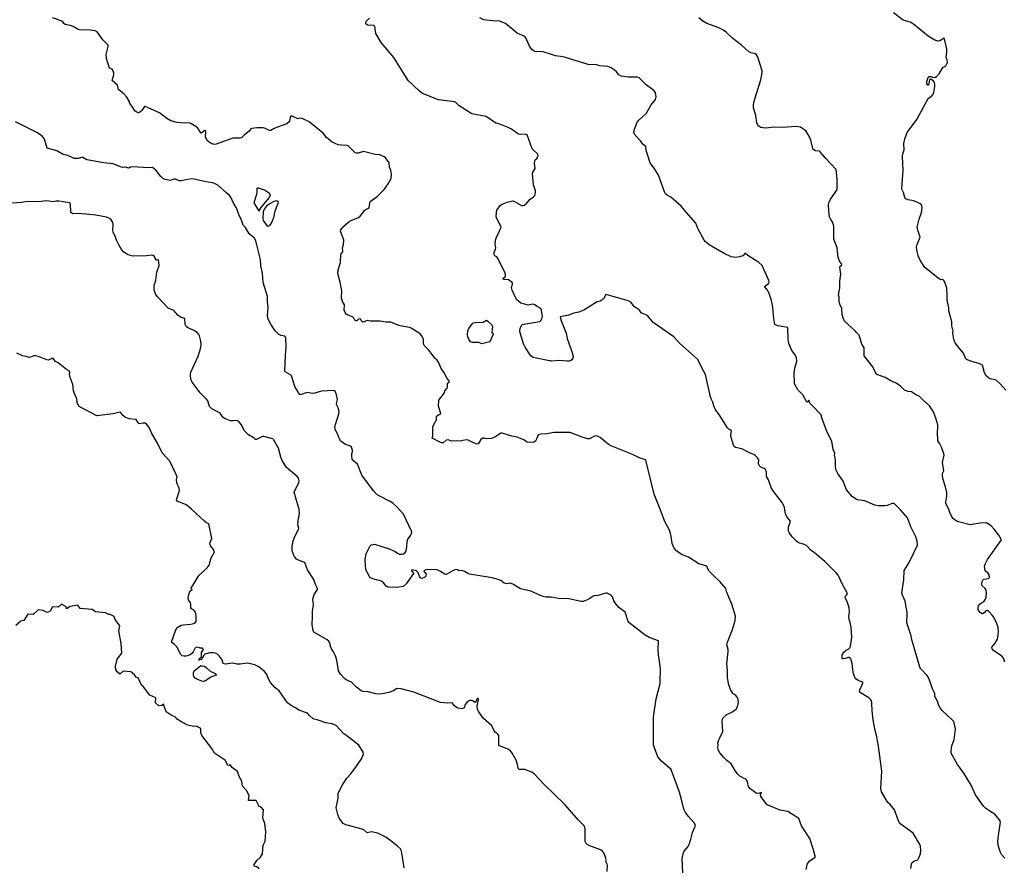
# Model space of a CAD drawing. Units: inches. Extents: x 399869 to 415814, y 5476886 to 5486844.
# Drawn here: x 403939 to 404290, y 5480058 to 5480360 of the extents above; entities that cross this region are included whole.
import ezdxf

# ---------------------------------------------------------------- set-up
doc = ezdxf.new("R2010")
doc.units = ezdxf.units.IN
doc.header["$MEASUREMENT"] = 0
doc.layers.add('LA_CONTOUR_10M', color=7, linetype='Continuous', true_color=0x9bbe27)

msp = doc.modelspace()

# ---------------------------------------------------------------- linework, layer by layer
at = {"layer": 'LA_CONTOUR_10M'}
for points, elevation in [([(404290.137, 5480227.592), (404288.23, 5480229.768), (404286.636, 5480231.105), (404284.616, 5480231.571), (404284.074, 5480231.827), (404283.073, 5480232.677), (404282.492, 5480233.743), (404281.8, 5480236.546), (404280.867, 5480236.963), (404277.91, 5480237.762), (404276.254, 5480238.407), (404275.863, 5480238.701), (404275.029, 5480240.83), (404273.652, 5480242.297), (404272.055, 5480244.449), (404271.526, 5480245.588), (404271.249, 5480247.829), (404271.336, 5480248.577), (404270.877, 5480250.487), (404270.811, 5480251.922), (404269.726, 5480255.851), (404269.73, 5480256.986), (404269.163, 5480259.7), (404269.226, 5480261.08), (404269.098, 5480263.876), (404268.359, 5480266.115), (404268.024, 5480266.708), (404267.669, 5480267), (404267.002, 5480266.86), (404266.413, 5480267.103), (404261.179, 5480271.331), (404259.656, 5480273.674), (404258.89, 5480275.498), (404258.322, 5480277.567), (404258.212, 5480278.493), (404258.498, 5480279.54), (404259.543, 5480282.055), (404258.718, 5480284.615), (404258.538, 5480285.697), (404259.185, 5480288.476), (404260.047, 5480290.897), (404260.289, 5480292.512), (404260.112, 5480293.508), (404259.594, 5480294.011), (404258.755, 5480294.51), (404257.176, 5480295.014), (404255.285, 5480295.395), (404254.436, 5480295.791), (404254.129, 5480296.22), (404253.599, 5480298.035), (404253.119, 5480299.011), (404252.999, 5480299.527), (404253.489, 5480305.805), (404253.306, 5480310.888), (404253.407, 5480311.829), (404253.826, 5480313.246), (404253.697, 5480315.441), (404254.055, 5480317.123), (404254.922, 5480319.375), (404258.367, 5480324.028), (404262.391, 5480331.466), (404263.571, 5480332.388), (404264.156, 5480333.113), (404264.392, 5480333.62), (404264.805, 5480335.794), (404264.822, 5480336.475), (404264.648, 5480337.214), (404264.294, 5480337.738), (404263.323, 5480338.39), (404262.865, 5480338.171), (404262.535, 5480336.284), (404262.341, 5480336.247), (404261.936, 5480336.91), (404261.965, 5480337.674), (404262.504, 5480339.18), (404262.889, 5480339.346), (404263.339, 5480339.316), (404264.364, 5480339.015), (404264.971, 5480339.143), (404265.491, 5480339.513), (404266.349, 5480340.284), (404267.622, 5480342.573), (404268.673, 5480343.207), (404269.292, 5480344.328), (404269.176, 5480345.278), (404268.838, 5480346.005), (404269.11, 5480348.18), (404269.017, 5480349.107), (404268.269, 5480352.821), (404268.119, 5480352.963), (404266.583, 5480352.064), (404265.798, 5480351.989), (404264.838, 5480352.272), (404262.419, 5480353.778), (404257.183, 5480357.973), (404256.014, 5480358.657), (404253.476, 5480359.404), (404250.094, 5480362.066)], 80), ([(404218.896, 5480056.791), (404219.39, 5480058.895), (404220.272, 5480059.841), (404222.114, 5480061.199), (404222.213, 5480061.516), (404221.478, 5480064.226), (404220.283, 5480067.834), (404217.261, 5480072.37), (404216.284, 5480074.97), (404212.396, 5480077.435), (404209.736, 5480077.935), (404205.052, 5480079.864), (404202.813, 5480082.865), (404202.69, 5480083.444), (404203, 5480084.217), (404201.916, 5480083.862), (404201.148, 5480083.988), (404198.925, 5480085.692), (404198.44, 5480086.352), (404198.058, 5480088.074), (404197.543, 5480088.85), (404195.304, 5480090.114), (404194.627, 5480090.729), (404193.817, 5480091.8), (404192.204, 5480094.445), (404190.667, 5480095.617), (404189.599, 5480096.663), (404188.235, 5480098.355), (404187.64, 5480099.491), (404187.451, 5480100.35), (404187.591, 5480101.051), (404187.533, 5480101.929), (404187.701, 5480102.654), (404188.319, 5480104.061), (404189.295, 5480105.816), (404189.043, 5480109.736), (404189.29, 5480110.765), (404190.393, 5480111.896), (404192.514, 5480112.915), (404193.999, 5480113.974), (404194.529, 5480114.755), (404194.895, 5480116.254), (404194.769, 5480117.459), (404194.411, 5480118.225), (404193.886, 5480118.782), (404192.864, 5480119.544), (404192.032, 5480120.906), (404191.36, 5480122.617), (404190.94, 5480125.118), (404190.926, 5480127.804), (404190.654, 5480130.131), (404191.201, 5480134.427), (404191.189, 5480135.243), (404190.648, 5480136.876), (404190.902, 5480137.784), (404192.742, 5480142.342), (404193.709, 5480145.558), (404193.779, 5480147.043), (404192.415, 5480151.35), (404190.742, 5480155.536), (404190.314, 5480156.945), (404188.224, 5480159.411), (404186.603, 5480160.829), (404184.422, 5480163.048), (404183.883, 5480163.912), (404183.576, 5480164.863), (404180.694, 5480165.758), (404177.084, 5480168.078), (404174.568, 5480169.023), (404172.807, 5480170.309), (404171.921, 5480171.35), (404171.227, 5480172.905), (404170.676, 5480176.173), (404170.305, 5480177.666), (404168.653, 5480180.763), (404166.72, 5480185.842), (404164.748, 5480190.487), (404161.866, 5480202.616), (404161.387, 5480202.929), (404159.801, 5480203.415), (404156.853, 5480204.846), (404149.681, 5480207.696), (404148.406, 5480208.387), (404145.551, 5480210.668), (404144.665, 5480211.16), (404143.83, 5480211.294), (404143.303, 5480211.113), (404141.793, 5480210.231), (404141.172, 5480210.296), (404139.164, 5480210.864), (404135.428, 5480212.326), (404134.795, 5480212.451), (404129.092, 5480212.549), (404126.62, 5480212.033), (404124.43, 5480211.964), (404123.42, 5480211.7), (404122.877, 5480210.108), (404122.524, 5480209.458), (404121.949, 5480209.108), (404121.201, 5480208.971), (404119.504, 5480209.12), (404118.966, 5480209.368), (404118.42, 5480209.929), (404116.014, 5480210.878), (404114.088, 5480211.195), (404110.702, 5480212.293), (404110.149, 5480212.294), (404108.053, 5480210.87), (404106.792, 5480210.369), (404105.202, 5480210.293), (404104.259, 5480210.518), (404103.689, 5480210.473), (404103.048, 5480209.968), (404102.045, 5480208.511), (404101.681, 5480208.402), (404100.454, 5480208.792), (404098.508, 5480209.806), (404097.929, 5480209.845), (404096.651, 5480209.682), (404095.639, 5480209.386), (404094.299, 5480209.565), (404092.597, 5480209.382), (404091.436, 5480209.935), (404090.721, 5480209.788), (404089.632, 5480208.78), (404089.203, 5480208.779), (404088.442, 5480209.019), (404085.735, 5480210.498), (404085.892, 5480211.311), (404085.925, 5480214.439), (404086.188, 5480215.141), (404087.209, 5480216.979), (404087.251, 5480218.108), (404087.413, 5480218.412), (404088.764, 5480219.29), (404087.992, 5480221.854), (404088.082, 5480224.06), (404090.108, 5480226.636), (404090.243, 5480227.355), (404091.024, 5480228.285), (404091.17, 5480228.898), (404091.148, 5480230.057), (404091.817, 5480230.501), (404091.739, 5480230.873), (404090.913, 5480231.917), (404090.067, 5480233.596), (404088.89, 5480235.317), (404087.925, 5480237.599), (404087.478, 5480238.284), (404086.625, 5480239.034), (404084.69, 5480241.675), (404082.912, 5480243.511), (404082.581, 5480244.178), (404082.611, 5480245.76), (404081.964, 5480247.043), (404081.471, 5480247.613), (404078.25, 5480249.643), (404077.668, 5480249.871), (404074.256, 5480250.502), (404072.613, 5480251.055), (404070.926, 5480251.804), (404069.146, 5480251.875), (404067.13, 5480252.189), (404063.608, 5480252.162), (404062.628, 5480252.36), (404061.054, 5480251.819), (404060.627, 5480252.085), (404060.334, 5480252.814), (404060.053, 5480252.961), (404059.48, 5480252.882), (404058.874, 5480252.317), (404058.628, 5480252.258), (404058.153, 5480252.531), (404057.795, 5480253.294), (404057.358, 5480253.745), (404055.184, 5480254.494), (404054.828, 5480255.038), (404054.388, 5480256.05), (404054.425, 5480258.039), (404053.764, 5480259.219), (404053.39, 5480260.517), (404053.505, 5480263.017), (404052.953, 5480266.121), (404052.123, 5480269.185), (404052.253, 5480270.471), (404053.014, 5480273.043), (404053.215, 5480275.844), (404053.405, 5480276.519), (404053.844, 5480276.881), (404053.923, 5480277.194), (404053.802, 5480278.298), (404054.095, 5480279.435), (404054.257, 5480281.08), (404053.108, 5480284.28), (404053.162, 5480284.747), (404054.225, 5480286.081), (404056.082, 5480287.631), (404056.529, 5480287.918), (404059.189, 5480288.947), (404060.01, 5480289.58), (404061.609, 5480291.619), (404062.171, 5480292.077), (404063.15, 5480292.439), (404063.3, 5480292.743), (404063.625, 5480294.812), (404066.091, 5480296.549), (404067.226, 5480297.642), (404068.641, 5480299.137), (404070.023, 5480301.135), (404071.103, 5480303.026), (404071.243, 5480304.505), (404070.933, 5480305.945), (404070.538, 5480307.064), (404070.428, 5480308.56), (404069.035, 5480310.337), (404068.595, 5480310.707), (404067.089, 5480311.465), (404065.458, 5480311.58), (404061.237, 5480312.643), (404059.289, 5480312.074), (404058.709, 5480311.987), (404058.325, 5480312.098), (404055.733, 5480314.642), (404055.278, 5480314.807), (404053.475, 5480314.833), (404052.193, 5480315.031), (404050.121, 5480315.907), (404048.12, 5480317.565), (404046.918, 5480319.131), (404041.883, 5480323.155), (404039.345, 5480324.42), (404038.758, 5480324.492), (404037.829, 5480324.27), (404037.56, 5480324.33), (404035.871, 5480325.21), (404035.361, 5480325.265), (404035.157, 5480324.809), (404034.882, 5480323.277), (404033.968, 5480322.534), (404030.573, 5480321.312), (404029.406, 5480320.802), (404028.282, 5480320.122), (404027.851, 5480320.089), (404027.137, 5480320.324), (404026.298, 5480320.814), (404025.56, 5480321.013), (404023.229, 5480321.059), (404021.471, 5480320.774), (404021.151, 5480320.671), (404020.466, 5480319.91), (404018.812, 5480318.583), (404017.826, 5480317.551), (404017.349, 5480317.342), (404014.718, 5480317.417), (404008.709, 5480315.223), (404008.003, 5480315.168), (404007.006, 5480315.527), (404006.295, 5480315.934), (404005.487, 5480316.711), (404005.16, 5480317.256), (404005.015, 5480317.912), (404005.063, 5480319.953), (404004.774, 5480320.123), (404004.438, 5480320.001), (404003.567, 5480319.122), (404003.25, 5480319.274), (404002.187, 5480320.888), (404001.569, 5480321.59), (403999.778, 5480322.593), (403999.173, 5480322.802), (403997.494, 5480322.759), (403994.903, 5480323.02), (403992.63, 5480323.6), (403991.225, 5480324.416), (403988.569, 5480326.382), (403983.482, 5480328.676), (403983.269, 5480328.669), (403982.312, 5480327.274), (403981.469, 5480326.504), (403981.115, 5480326.436), (403980.514, 5480326.651), (403979.933, 5480326.998), (403979.5, 5480327.471), (403978.831, 5480328.658), (403977.947, 5480329.673), (403977.728, 5480330.587), (403976.972, 5480331.933), (403975.993, 5480333.054), (403974.017, 5480334.748), (403973.645, 5480336.223), (403971.752, 5480337.983), (403972.29, 5480339.928), (403972.318, 5480340.59), (403971.925, 5480341.616), (403971.654, 5480341.939), (403970.809, 5480342.378), (403969.638, 5480345.771), (403969.628, 5480347.158), (403970.338, 5480350.029), (403970.242, 5480350.479), (403968.434, 5480352.441), (403966.399, 5480355.295), (403965.612, 5480355.645), (403963.951, 5480355.901), (403960.098, 5480355.929), (403959.535, 5480356.115), (403957.784, 5480357.143), (403956.787, 5480357.527), (403955.019, 5480357.846), (403954.502, 5480358.259), (403954.18, 5480358.792), (403953.518, 5480359.173), (403950.504, 5480360.26)], 40), ([(404256.225, 5480057.121), (404256.522, 5480058.678), (404256.746, 5480059.31), (404257.268, 5480059.775), (404258.741, 5480060.284), (404259.201, 5480061.142), (404259.621, 5480062.39), (404259.849, 5480063.662), (404259.68, 5480065.157), (404259.359, 5480065.98), (404257.064, 5480069.743), (404252.356, 5480073.169), (404251.833, 5480074.17), (404250.368, 5480078.029), (404248.906, 5480080.002), (404247.985, 5480080.708), (404245.768, 5480084.458), (404245.505, 5480085.669), (404245.946, 5480091.791), (404244.756, 5480100.784), (404243.994, 5480104.638), (404243.489, 5480106.301), (404242.764, 5480110.126), (404242.416, 5480113.381), (404242.398, 5480116.013), (404242.218, 5480116.857), (404241.881, 5480117.382), (404241.255, 5480118.002), (404237.998, 5480119.961), (404237.898, 5480120.257), (404238.047, 5480120.806), (404239.16, 5480123.243), (404239.098, 5480123.46), (404238.74, 5480123.681), (404237.456, 5480124.174), (404236.602, 5480124.716), (404236.276, 5480125.229), (404235.718, 5480127.014), (404235.354, 5480130.24), (404234.969, 5480131.541), (404234.707, 5480132.002), (404234.22, 5480132.313), (404233.738, 5480132.337), (404232.97, 5480132.011), (404232.111, 5480131.869), (404231.778, 5480132.02), (404231.73, 5480132.163), (404231.78, 5480133.252), (404232.312, 5480134.211), (404233.254, 5480134.992), (404234.394, 5480135.509), (404234.709, 5480136.221), (404235.229, 5480139.541), (404235.011, 5480143.134), (404234.771, 5480144.387), (404234.236, 5480145.859), (404234.164, 5480146.906), (404234.37, 5480148.666), (404234.294, 5480150.009), (404233.726, 5480151.888), (404232.844, 5480153.693), (404233.002, 5480154.173), (404233.346, 5480154.495), (404233.636, 5480155.093), (404233.468, 5480155.609), (404231.993, 5480158.081), (404230.292, 5480161.62), (404229.618, 5480162.538), (404225.548, 5480166.575), (404221.919, 5480169.679), (404220.732, 5480170.415), (404219.052, 5480172.226), (404218.049, 5480172.707), (404216.175, 5480173.25), (404215.452, 5480173.733), (404213.99, 5480175.306), (404212.833, 5480176.879), (404212.659, 5480177.386), (404212.675, 5480178.819), (404213.382, 5480180.957), (404212.112, 5480182.495), (404211.833, 5480183.01), (404211.635, 5480183.548), (404211.242, 5480185.791), (404210.343, 5480187.525), (404207.467, 5480191.388), (404206.525, 5480192.895), (404205.504, 5480195.702), (404204.876, 5480196.865), (404204.844, 5480198.319), (404204.499, 5480199.291), (404204.259, 5480199.675), (404203.616, 5480199.791), (404202.742, 5480200.159), (404202.25, 5480200.781), (404201.964, 5480201.457), (404202.123, 5480202.761), (404201.614, 5480203.529), (404200.793, 5480204.325), (404200.306, 5480204.628), (404199.046, 5480205.088), (404196.084, 5480206.663), (404193.776, 5480207.195), (404193.355, 5480207.54), (404193.101, 5480207.976), (404192.307, 5480210.318), (404192.077, 5480211.425), (404192.394, 5480213.231), (404191.368, 5480213.689), (404190.962, 5480214.213), (404188.105, 5480218.735), (404186.581, 5480220.872), (404186.051, 5480221.976), (404185.733, 5480223.336), (404185.209, 5480224.225), (404184.831, 5480225.191), (404183.038, 5480233.174), (404181.893, 5480235.308), (404180.387, 5480238.534), (404173.864, 5480244.386), (404171.838, 5480246.554), (404164.454, 5480251.719), (404162.365, 5480254.222), (404160.129, 5480255.121), (404159.525, 5480256.065), (404157.84, 5480257.274), (404156.46, 5480258.916), (404155.538, 5480259.402), (404147.683, 5480261.624), (404147.406, 5480261.577), (404147.02, 5480260.426), (404146.178, 5480259.645), (404145.527, 5480259.303), (404144.49, 5480259.049), (404139.789, 5480256.123), (404137.904, 5480255.358), (404136.185, 5480255.01), (404134.222, 5480254.303), (404131.267, 5480253.668), (404131.504, 5480252.609), (404133.434, 5480247.952), (404133.853, 5480245.971), (404135.612, 5480241.043), (404135.96, 5480239.502), (404135.738, 5480238.747), (404135.443, 5480238.383), (404135.048, 5480238.077), (404134.532, 5480237.91), (404133.778, 5480237.877), (404131.011, 5480238.211), (404128.258, 5480237.943), (404127.881, 5480238.061), (404127.517, 5480238.011), (404121.64, 5480239.18), (404120.816, 5480239.8), (404118.807, 5480242.97), (404118.244, 5480244.111), (404116.956, 5480248.516), (404117.003, 5480249.72), (404117.667, 5480250.759), (404117.902, 5480250.995), (404118.315, 5480251.15), (404124.013, 5480252.068), (404124.508, 5480252.482), (404124.809, 5480252.965), (404124.975, 5480253.991), (404124.689, 5480255.968), (404124.375, 5480256.692), (404123.094, 5480257.377), (404122.287, 5480257.986), (404121.607, 5480258.176), (404119.924, 5480257.837), (404118.223, 5480258.41), (404117.778, 5480258.454), (404117.318, 5480258.628), (404115.877, 5480259.836), (404115.396, 5480260.596), (404114.209, 5480263.2), (404114.009, 5480264.204), (404114.351, 5480265.359), (404114.294, 5480265.825), (404112.882, 5480266.955), (404111.392, 5480267.015), (404110.972, 5480267.174), (404111.045, 5480267.512), (404111.848, 5480268.105), (404111.891, 5480268.639), (404111.67, 5480269.276), (404109.245, 5480274.437), (404108.745, 5480275.093), (404108.054, 5480275.411), (404107.797, 5480275.972), (404107.831, 5480276.638), (404108.304, 5480277.817), (404108.366, 5480278.319), (404108.152, 5480279.531), (404108.307, 5480281.013), (404108.529, 5480281.755), (404110.265, 5480285.616), (404108.537, 5480289.355), (404108.572, 5480290.918), (404108.793, 5480291.691), (404109.962, 5480293.433), (404110.669, 5480293.867), (404112.462, 5480294.532), (404114.452, 5480294.996), (404115.048, 5480294.789), (404117.533, 5480293.362), (404118.108, 5480293.351), (404118.539, 5480293.501), (404119.176, 5480294.006), (404120.649, 5480295.594), (404121.668, 5480296.355), (404122.266, 5480296.982), (404122.517, 5480297.862), (404122.575, 5480298.6), (404121.774, 5480300.75), (404121.444, 5480304.717), (404121.566, 5480305.24), (404122.361, 5480306.597), (404122.175, 5480308.568), (404122.259, 5480309.155), (404122.443, 5480309.657), (404122.973, 5480310.164), (404123.37, 5480310.763), (404123.464, 5480311.219), (404123.296, 5480311.686), (404121.301, 5480313.607), (404119.495, 5480318.517), (404118.855, 5480318.831), (404117.074, 5480318.629), (404116.229, 5480318.945), (404113.966, 5480320.615), (404112.76, 5480321.228), (404109.86, 5480322.425), (404109.091, 5480322.665), (404108.449, 5480322.687), (404104.942, 5480325.089), (404099.827, 5480326.056), (404095.381, 5480328.947), (404094.162, 5480330.064), (404093.683, 5480330.306), (404087.939, 5480330.98), (404082.299, 5480333.262), (404081.068, 5480334.279), (404077.144, 5480337.961), (404072.068, 5480346.134), (404067.553, 5480351.505), (404065.66, 5480354.723), (404065.297, 5480357.134), (404064.947, 5480357.527), (404062.736, 5480357.656), (404062.027, 5480358.133), (404062.022, 5480358.656), (404062.372, 5480359.221), (404063.418, 5480360.096)], 50), ([(404289.78, 5480060.839), (404288.591, 5480062.163), (404288.206, 5480062.85), (404287.497, 5480064.963), (404287.263, 5480066.54), (404287.367, 5480068.053), (404288.11, 5480072.938), (404288.13, 5480073.507), (404287.942, 5480074.349), (404286.072, 5480076.683), (404285.324, 5480076.962), (404283.009, 5480078.586), (404282.166, 5480079.327), (404279.332, 5480083.393), (404277.675, 5480086.835), (404275.08, 5480091.104), (404272.895, 5480094.227), (404270.659, 5480098.271), (404270.628, 5480098.948), (404270.892, 5480100.865), (404271.619, 5480103.17), (404272.163, 5480106.934), (404271.692, 5480109.028), (404271.44, 5480109.597), (404271.152, 5480109.915), (404267.404, 5480113.499), (404266.673, 5480114.355), (404266.177, 5480115.259), (404265.678, 5480116.766), (404264.761, 5480118.44), (404264.757, 5480119.508), (404263.91, 5480121.152), (404262.59, 5480125), (404262.006, 5480125.908), (404259.762, 5480128.278), (404259.443, 5480128.879), (404256.525, 5480139.097), (404256.36, 5480140.03), (404254.757, 5480144.689), (404254.885, 5480148.14), (404254.79, 5480149.165), (404254.518, 5480150.134), (404254.39, 5480151.806), (404254.249, 5480152.384), (404253.237, 5480154.567), (404253.085, 5480155.337), (404253.697, 5480160.019), (404253.805, 5480163.323), (404255.614, 5480166.144), (404258.57, 5480172.368), (404258.438, 5480173.823), (404258.024, 5480175.315), (404256.226, 5480178.928), (404255.026, 5480182.054), (404252.623, 5480184.867), (404250.311, 5480187.192), (404249.535, 5480187.2), (404247.86, 5480186.52), (404246.925, 5480186.351), (404244.705, 5480186.399), (404243.451, 5480186.656), (404239.822, 5480188.178), (404237.073, 5480188.545), (404235.49, 5480189.611), (404233.321, 5480192.04), (404232.173, 5480195.147), (404230.226, 5480197.844), (404229.53, 5480199.328), (404229.389, 5480200.709), (404229.39, 5480202.734), (404229.009, 5480204.373), (404229.105, 5480205.117), (404228.599, 5480206.421), (404228.043, 5480209.451), (404226.257, 5480212.854), (404224.604, 5480217.391), (404224.29, 5480218.656), (404224.156, 5480218.925), (404220.943, 5480222.189), (404220.308, 5480222.996), (404219.853, 5480224.01), (404219.258, 5480223.319), (404219.074, 5480223.518), (404217.809, 5480225.937), (404215.992, 5480227.751), (404214.952, 5480229.624), (404214.823, 5480230.152), (404214.629, 5480233.644), (404214.911, 5480235.468), (404215.648, 5480237.892), (404215.5, 5480239.091), (404215.065, 5480240.188), (404213.813, 5480241.694), (404212.738, 5480244.258), (404212.541, 5480245.694), (404212.358, 5480249.968), (404208.824, 5480250.47), (404207.833, 5480251.011), (404207.45, 5480253.119), (404207.109, 5480257.116), (404206.588, 5480259.548), (404205.745, 5480262.079), (404205.194, 5480263.171), (404204.059, 5480264.556), (404205.418, 5480265.492), (404205.712, 5480266.239), (404205.694, 5480266.686), (404203.246, 5480271.969), (404202.12, 5480273.119), (404198.18, 5480275.608), (404197.195, 5480276.4), (404196.362, 5480275.5), (404195.243, 5480275.094), (404193.885, 5480274.862), (404192.179, 5480275.112), (404189.744, 5480276.239), (404184.421, 5480279.33), (404182.993, 5480280.613), (404182.646, 5480281.087), (404180.404, 5480285.199), (404179.693, 5480287.148), (404176.197, 5480290.965), (404174.44, 5480293.113), (404171.596, 5480295.686), (404170.75, 5480296.317), (404169.394, 5480297.051), (404168.892, 5480297.57), (404168.507, 5480298.248), (404166.333, 5480304.211), (404165.07, 5480306.393), (404163.331, 5480308.596), (404162.039, 5480312.634), (404161.794, 5480313.918), (404161.884, 5480314.557), (404161.417, 5480314.661), (404160.769, 5480315.279), (404159.893, 5480316.488), (404157.985, 5480318.415), (404157.531, 5480319.234), (404157.768, 5480320.588), (404158.778, 5480323.091), (404159.365, 5480323.845), (404162.106, 5480326.25), (404163.787, 5480329.294), (404165.314, 5480331.155), (404165.535, 5480332.079), (404165.314, 5480333.507), (404164.785, 5480334.222), (404164.207, 5480334.703), (404161.89, 5480336.334), (404159.466, 5480338.866), (404158.755, 5480339.112), (404155.537, 5480339.122), (404152.988, 5480339.497), (404152.22, 5480339.962), (404151.415, 5480341.067), (404150.502, 5480341.786), (404149.513, 5480342.406), (404148.316, 5480342.927), (404145.469, 5480343.196), (404143.924, 5480343.613), (404141.634, 5480343.523), (404132.873, 5480346.239), (404131.374, 5480346.534), (404129.591, 5480346.693), (404128.245, 5480347.25), (404125.228, 5480348.155), (404124.475, 5480348.244), (404122.944, 5480348.16), (404122.324, 5480348.316), (404121.388, 5480348.825), (404120.347, 5480350.128), (404119.083, 5480353.074), (404118.743, 5480353.579), (404115.977, 5480354.762), (404111.8, 5480358.292), (404109.655, 5480359.088), (404109.07, 5480359.167), (404108.152, 5480359.041), (404104.106, 5480359.558), (404102.746, 5480360.242)], 60), ([(404289.769, 5480130.652), (404289.213, 5480132.14), (404288.683, 5480132.799), (404285.295, 5480135.046), (404285.102, 5480135.964), (404286.301, 5480137.439), (404287.095, 5480138.899), (404287.278, 5480139.55), (404287.478, 5480141.531), (404287.372, 5480143.093), (404286.78, 5480144.674), (404285.758, 5480146.734), (404285.259, 5480147.471), (404284.045, 5480148.73), (404283.511, 5480149.112), (404282.898, 5480148.947), (404282.334, 5480148.266), (404281.811, 5480147.91), (404281.365, 5480148.052), (404280.899, 5480148.343), (404280.333, 5480149.06), (404280.19, 5480149.41), (404280.188, 5480150.235), (404280.29, 5480150.798), (404280.97, 5480151.471), (404282.403, 5480152.391), (404282.855, 5480153.068), (404283.029, 5480153.815), (404283.146, 5480155.436), (404283.087, 5480156.351), (404282.702, 5480156.924), (404281.675, 5480157.926), (404281.571, 5480158.353), (404281.62, 5480159.411), (404281.847, 5480159.875), (404282.275, 5480160.202), (404283.948, 5480160.471), (404284.24, 5480160.862), (404284.122, 5480161.886), (404283.704, 5480162.471), (404282.663, 5480163.179), (404282.526, 5480164.89), (404282.84, 5480165.851), (404283.491, 5480167.213), (404288.495, 5480174.236), (404287.576, 5480175.869), (404285.95, 5480178.092), (404284.822, 5480179.233), (404283.22, 5480180.321), (404280.883, 5480180.158), (404277.38, 5480179.579), (404272.685, 5480180.787), (404271.46, 5480181.752), (404270.893, 5480182.491), (404270.135, 5480184.047), (404269.783, 5480185.142), (404268.891, 5480186.739), (404268.708, 5480187.312), (404268.649, 5480187.84), (404269.006, 5480189.73), (404269.042, 5480191.107), (404268.577, 5480193.193), (404267.601, 5480196.129), (404267.464, 5480197.352), (404267.56, 5480197.885), (404267.958, 5480198.795), (404267.514, 5480201.811), (404268.077, 5480204.394), (404267.907, 5480205.306), (404267.159, 5480207.327), (404266.598, 5480208.499), (404265.858, 5480209.533), (404265.684, 5480212.714), (404265.862, 5480214.298), (404265.811, 5480215.194), (404265.225, 5480217.252), (404264.261, 5480219.875), (404262.83, 5480221.988), (404260.757, 5480223.852), (404259.194, 5480225.509), (404258.235, 5480225.845), (404256.491, 5480226.95), (404255.25, 5480227.155), (404253.924, 5480227.603), (404252.536, 5480229.059), (404251.057, 5480230.142), (404249.163, 5480230.957), (404247.105, 5480232.069), (404244.136, 5480233.173), (404243.779, 5480233.634), (404242.72, 5480235.855), (404239.623, 5480239.798), (404239.558, 5480242.63), (404238.776, 5480243.99), (404237.837, 5480247.214), (404236.861, 5480248.095), (404236.517, 5480248.591), (404232.718, 5480252.048), (404232.202, 5480252.917), (404231.771, 5480254.494), (404231.664, 5480256.767), (404231.027, 5480257.93), (404230.659, 5480259.102), (404230.702, 5480260.714), (404230.447, 5480261.472), (404230.948, 5480264.058), (404230.9, 5480266.485), (404231.301, 5480268.978), (404230.952, 5480271.466), (404231.069, 5480271.821), (404231.611, 5480272.158), (404231.509, 5480272.645), (404230.785, 5480273.532), (404230.325, 5480274.856), (404229.97, 5480278.253), (404228.86, 5480281.418), (404228.832, 5480285.904), (404228.735, 5480286.525), (404228.205, 5480287.631), (404227.568, 5480288.591), (404227.288, 5480289.303), (404226.989, 5480291.603), (404226.951, 5480293.615), (404227.103, 5480294.524), (404227.554, 5480295.442), (404230.05, 5480299.121), (404229.963, 5480302.745), (404229.65, 5480306.247), (404225.886, 5480310.196), (404223.986, 5480312.501), (404223.643, 5480312.799), (404222.273, 5480312.872), (404221.623, 5480313.25), (404221.32, 5480313.728), (404220.609, 5480316.706), (404220.045, 5480318.144), (404218.785, 5480320.005), (404217.434, 5480321), (404216.88, 5480321.287), (404215.403, 5480321.482), (404210.473, 5480321.237), (404207.409, 5480321.323), (404204.568, 5480320.966), (404203.613, 5480321.006), (404202.775, 5480321.229), (404202.102, 5480321.683), (404201.625, 5480322.246), (404201.415, 5480322.829), (404201.063, 5480325.48), (404200.171, 5480328.244), (404200.16, 5480329.352), (404200.66, 5480331.385), (404202.805, 5480338.126), (404203.311, 5480340.773), (404203.24, 5480341.352), (404201.811, 5480345.918), (404201.593, 5480346.477), (404200.978, 5480347.399), (404199.269, 5480347.831), (404198.434, 5480348.285), (404195.891, 5480350.528), (404192.83, 5480352.873), (404190.401, 5480355.154), (404189.306, 5480355.974), (404187.805, 5480356.712), (404183.602, 5480358.265), (404182.181, 5480359.106), (404180.764, 5480360.302)], 70), ([(404174.959, 5480055.602), (404174.829, 5480060.589), (404175.071, 5480062.387), (404175.531, 5480063.325), (404176.874, 5480064.955), (404177.262, 5480065.659), (404177.906, 5480067.617), (404178.466, 5480069.968), (404179.481, 5480072.521), (404179.183, 5480073.363), (404176.856, 5480075.817), (404175.927, 5480077.141), (404175.378, 5480078.247), (404174.658, 5480081.318), (404173.77, 5480084.338), (404171.03, 5480092.134), (404170.873, 5480092.397), (404167.354, 5480095.435), (404166.146, 5480096.97), (404164.883, 5480100.168), (404164.599, 5480101.229), (404164.547, 5480111.041), (404165.538, 5480117.586), (404166.911, 5480123.068), (404166.958, 5480124.04), (404167.079, 5480127.946), (404166.988, 5480129.401), (404166.346, 5480133.322), (404166.265, 5480135.174), (404166.344, 5480138.234), (404163.043, 5480139.421), (404161.565, 5480140.254), (404155.811, 5480144.812), (404155.48, 5480145.203), (404154.475, 5480148.506), (404152.262, 5480150.203), (404151.084, 5480151.419), (404150.453, 5480152.516), (404149.926, 5480153.962), (404149.623, 5480154.427), (404148.035, 5480155.217), (404147.633, 5480155.227), (404144.393, 5480154.31), (404143.741, 5480154.394), (404143.109, 5480154.187), (404141.82, 5480153.327), (404140.699, 5480152.756), (404139.518, 5480152.298), (404138.766, 5480152.245), (404134.358, 5480153.197), (404130.687, 5480153.396), (404128.112, 5480153.818), (404126.163, 5480153.857), (404125.179, 5480154.057), (404120.825, 5480156.015), (404117.216, 5480156.78), (404114.463, 5480158.521), (404113.464, 5480158.823), (404112.292, 5480158.619), (404111.389, 5480158.881), (404110.13, 5480159.731), (404109.226, 5480160.181), (404107.102, 5480160.671), (404099.03, 5480162.078), (404098.385, 5480162.239), (404097.229, 5480163.011), (404096.66, 5480163.222), (404096.14, 5480163.327), (404095.552, 5480163.234), (404095.061, 5480163.351), (404094.732, 5480163.633), (404094.065, 5480163.687), (404092.804, 5480163.127), (404090.723, 5480161.937), (404090.225, 5480162.045), (404088.724, 5480163.007), (404087.504, 5480163.605), (404083.712, 5480163.748), (404083.164, 5480163.502), (404082.787, 5480163.17), (404082.887, 5480162.834), (404083.534, 5480162.044), (404083.452, 5480161.274), (404083.108, 5480160.991), (404082.063, 5480160.545), (404081.666, 5480160.555), (404081.195, 5480161.259), (404080.683, 5480162.578), (404080.088, 5480163.178), (404079.166, 5480163.489), (404078.441, 5480163.543), (404078.373, 5480163.259), (404078.764, 5480162.845), (404079.021, 5480162.273), (404076.424, 5480158.547), (404075.436, 5480157.659), (404073.082, 5480157.288), (404069.925, 5480157.429), (404069.33, 5480157.705), (404068.534, 5480158.864), (404067.707, 5480159.507), (404064.601, 5480160.336), (404063.796, 5480160.744), (404063.394, 5480161.141), (404062.044, 5480163.568), (404062.015, 5480165.234), (404061.793, 5480167.252), (404062.202, 5480169.27), (404063.676, 5480172.18), (404063.98, 5480172.523), (404065.133, 5480172.676), (404070.369, 5480171.034), (404072.513, 5480170.124), (404073.377, 5480169.483), (404074.027, 5480169.181), (404074.751, 5480169.167), (404075.525, 5480169.328), (404076.071, 5480169.773), (404076.412, 5480170.353), (404076.568, 5480170.975), (404076.876, 5480174.21), (404078.072, 5480175.952), (404078.436, 5480176.82), (404078.4, 5480177.396), (404075.449, 5480183.42), (404073.274, 5480185.87), (404071.702, 5480187.314), (404070.789, 5480187.975), (404066.858, 5480189.895), (404065.98, 5480190.451), (404064.853, 5480191.672), (404060.599, 5480197.29), (404059.065, 5480201.202), (404057.859, 5480202.277), (404057.241, 5480203.027), (404057.05, 5480204.157), (404057.1, 5480204.982), (404057.362, 5480205.618), (404057.368, 5480206.154), (404056.922, 5480207.258), (404056.353, 5480207.712), (404054.85, 5480208.258), (404053.638, 5480209.008), (404053.223, 5480209.413), (404052.414, 5480210.714), (404051.943, 5480212.05), (404051.174, 5480213.594), (404051.017, 5480214.303), (404051.221, 5480215.307), (404052.495, 5480219.113), (404052.559, 5480220.004), (404052.189, 5480221.261), (404051.742, 5480222.229), (404051.67, 5480222.851), (404051.966, 5480224.291), (404051.622, 5480225.895), (404051.167, 5480227.187), (404051.014, 5480227.355), (404050.491, 5480227.458), (404046.393, 5480227.288), (404045.751, 5480227.165), (404043.866, 5480226.464), (404042.985, 5480226.45), (404041.256, 5480226.771), (404038.586, 5480225.981), (404036.75, 5480228.897), (404035.546, 5480232.721), (404035.291, 5480233.098), (404033.389, 5480234.114), (404033.247, 5480234.327), (404033.47, 5480239.906), (404033.729, 5480242.878), (404033.57, 5480246.331), (404033.215, 5480246.824), (404031.881, 5480247.075), (404031.053, 5480247.483), (404029.785, 5480248.723), (404028.334, 5480250.895), (404027.274, 5480252.873), (404027.058, 5480254.151), (404027.272, 5480257.023), (404027.067, 5480259.06), (404027.084, 5480260.917), (404025.554, 5480266.008), (404025.248, 5480269.244), (404024.692, 5480271.84), (404024.6, 5480274.145), (404023.008, 5480280.315), (404022.645, 5480281.37), (404022.326, 5480281.862), (404020.518, 5480283.274), (404019.171, 5480285.573), (404018.387, 5480286.425), (404017.772, 5480288.165), (404016.783, 5480290.146), (404015.964, 5480292.558), (404014.896, 5480294.241), (404013.94, 5480296.312), (404013.485, 5480296.964), (404012.602, 5480297.808), (404009.317, 5480300.585), (404008.652, 5480301.041), (404007.626, 5480301.432), (404005.046, 5480301.828), (404000.976, 5480302.797), (404000.097, 5480302.894), (403996.156, 5480302.158), (403995.586, 5480302.216), (403994.434, 5480302.791), (403993.709, 5480302.769), (403992.326, 5480302.331), (403990.604, 5480302.646), (403989.784, 5480303.031), (403989.097, 5480303.718), (403987.317, 5480305.957), (403986.131, 5480306.881), (403985.839, 5480306.959), (403984.909, 5480306.854), (403978.889, 5480307.119), (403978.277, 5480306.992), (403977.639, 5480306.636), (403976.391, 5480307.042), (403975.564, 5480306.975), (403974.631, 5480307.201), (403972.112, 5480308.252), (403968.691, 5480308.636), (403963.384, 5480309.5), (403962.702, 5480309.672), (403961.316, 5480310.439), (403960.828, 5480310.454), (403959.57, 5480310.087), (403958.209, 5480310.143), (403955.953, 5480311.196), (403954.207, 5480311.615), (403951.966, 5480312.838), (403948.587, 5480313.874), (403947.572, 5480317.002), (403946.913, 5480318.01), (403945.159, 5480319.284), (403937.327, 5480323.237)], 30), ([(404148.101, 5480056.043), (404148.19, 5480058.246), (404148.081, 5480058.719), (404147.532, 5480059.633), (404147.701, 5480060.109), (404147.582, 5480060.88), (404147.196, 5480061.966), (404146.861, 5480062.721), (404146.286, 5480063.47), (404145.675, 5480063.865), (404141.89, 5480065.227), (404140.929, 5480065.716), (404140.619, 5480066.106), (404140.382, 5480066.49), (404140.242, 5480067.165), (404140.241, 5480071.142), (404139.958, 5480072.244), (404137.843, 5480074.339), (404133.026, 5480079.912), (404125.525, 5480087.236), (404122.173, 5480090.758), (404121.159, 5480091.487), (404119.335, 5480092.222), (404118.792, 5480092.388), (404116.881, 5480092.394), (404116.471, 5480092.619), (404116.304, 5480092.958), (404116.121, 5480094.265), (404115.588, 5480095.729), (404114.255, 5480098.259), (404113.573, 5480099.096), (404112.708, 5480099.623), (404109.447, 5480100.939), (404109.421, 5480104.531), (404108.998, 5480105.159), (404108.222, 5480105.665), (404107.826, 5480106.205), (404106.953, 5480107.965), (404104.031, 5480110.653), (404102.283, 5480112.97), (404101.891, 5480113.768), (404101.783, 5480114.995), (404102.202, 5480117.408), (404102.091, 5480117.785), (404101.696, 5480117.716), (404101.335, 5480116.763), (404100.988, 5480116.297), (404100.173, 5480116.917), (404099.702, 5480117.032), (404099.174, 5480117.056), (404098.311, 5480116.632), (404097.482, 5480115.535), (404097.05, 5480114.367), (404096.308, 5480114.097), (404095.03, 5480114.252), (404094.404, 5480114.517), (404093.632, 5480115.145), (404092.893, 5480116.21), (404091.03, 5480116.032), (404088.714, 5480116.358), (404079.205, 5480119.931), (404076.98, 5480120.632), (404074.701, 5480121.153), (404073.073, 5480121.286), (404071.966, 5480120.511), (404070.218, 5480119.888), (404068.623, 5480119.507), (404067.007, 5480119.316), (404065.692, 5480119.401), (404062.933, 5480120.157), (404061.039, 5480120.247), (404060.4, 5480120.513), (404058.801, 5480121.784), (404056.974, 5480123.54), (404055.046, 5480124.404), (404054.431, 5480124.901), (404053.041, 5480126.414), (404052.364, 5480127.597), (404051.741, 5480131.414), (404051.308, 5480132.893), (404050.615, 5480134.36), (404049.728, 5480135.691), (404049.495, 5480136.244), (404049.356, 5480137.121), (404048.921, 5480138.155), (404048.328, 5480138.692), (404044.361, 5480140.835), (404043.607, 5480141.408), (404043.345, 5480141.991), (404042.991, 5480143.966), (404043.11, 5480147.097), (404043.039, 5480148.848), (404043.403, 5480151.109), (404043.214, 5480153.176), (404043.656, 5480154.788), (404044.804, 5480156.585), (404044.801, 5480156.889), (404044.166, 5480158.318), (404043.55, 5480160.162), (404041.287, 5480163.523), (404040.395, 5480166.211), (404038.102, 5480166.975), (404037.391, 5480167.336), (404036.553, 5480168.424), (404035.857, 5480170.341), (404035.816, 5480171.858), (404036.229, 5480173.914), (404036.814, 5480175.474), (404038.144, 5480177.931), (404038.201, 5480178.417), (404037.822, 5480179.51), (404037.915, 5480181.079), (404038.394, 5480183.692), (404038.288, 5480185.039), (404036.513, 5480191.234), (404038.173, 5480194.703), (404038.304, 5480195.245), (404038.141, 5480196.212), (404037.628, 5480196.821), (404033.766, 5480200.048), (404032.218, 5480202.512), (404031.739, 5480203.722), (404030.916, 5480206.926), (404029.198, 5480209.986), (404028.935, 5480210.254), (404025.713, 5480211.028), (404025.304, 5480211.026), (404023.135, 5480210.045), (404022.728, 5480210.055), (404022.24, 5480210.528), (404020.261, 5480211.674), (404019.282, 5480212.592), (404018.901, 5480213.097), (404017.712, 5480215.346), (404016.853, 5480216.403), (404016.357, 5480216.72), (404015.84, 5480216.782), (404014.877, 5480216.632), (404013.965, 5480216.685), (404011.977, 5480217.377), (404011.554, 5480217.597), (404011.187, 5480218.014), (404010.227, 5480219.394), (404007.205, 5480220.973), (404006.411, 5480221.766), (404005.732, 5480223.766), (404005.321, 5480224.38), (404003.081, 5480226.648), (404000.206, 5480230.465), (403999.705, 5480231.392), (403999.608, 5480233.125), (403999.718, 5480234.02), (404002.374, 5480239.656), (404003.327, 5480242.804), (404003.389, 5480244.018), (404003.292, 5480245.005), (404002.853, 5480246.915), (404002.583, 5480247.45), (404002.012, 5480248.084), (404001.274, 5480248.613), (403998.566, 5480249.862), (403998.033, 5480250.252), (403997.769, 5480250.942), (403997.552, 5480253.152), (403996.284, 5480253.53), (403995.683, 5480253.835), (403995.095, 5480254.289), (403993.659, 5480255.968), (403991.645, 5480256.853), (403987.908, 5480260.893), (403987.31, 5480261.695), (403986.793, 5480262.89), (403986.65, 5480263.694), (403986.669, 5480264.654), (403986.745, 5480265.192), (403987.317, 5480266.775), (403987.621, 5480269.688), (403988.468, 5480272.012), (403988.271, 5480274.052), (403987.53, 5480273.947), (403986.624, 5480275.302), (403986.347, 5480275.529), (403985.936, 5480275.644), (403983.994, 5480275.436), (403979.018, 5480275.322), (403977.361, 5480275.852), (403975.913, 5480276.816), (403975.016, 5480277.771), (403974.063, 5480279.35), (403973.25, 5480281.027), (403972.94, 5480282.103), (403972.041, 5480283.9), (403971.911, 5480284.591), (403972.026, 5480286.682), (403971.909, 5480287.343), (403971.2, 5480288.479), (403970.712, 5480288.806), (403969.678, 5480289.188), (403965.899, 5480289.978), (403959.751, 5480290.501), (403957.694, 5480290.446), (403957.016, 5480290.904), (403956.912, 5480293.898), (403956.596, 5480294.389), (403952.753, 5480294.924), (403951.745, 5480294.944), (403950.603, 5480294.744), (403948.48, 5480295.056), (403945.346, 5480294.736), (403941.444, 5480294.861), (403939.363, 5480294.464), (403934.242, 5480294.09)], 20), ([(404075.701, 5480057.394), (404074.9, 5480062.777), (404074.653, 5480063.712), (404074.397, 5480064.112), (404073.37, 5480065.143), (404070.936, 5480067.04), (404069.213, 5480068.279), (404067.764, 5480069.092), (404066.327, 5480069.712), (404064.04, 5480070.193), (404062.536, 5480069.877), (404061.502, 5480070.874), (404060.802, 5480071.196), (404054.958, 5480072.674), (404053.978, 5480073.173), (404052.596, 5480075.147), (404052.123, 5480076.414), (404051.551, 5480078.717), (404052.248, 5480082.177), (404052.257, 5480084.035), (404053.82, 5480086.934), (404055.299, 5480089.341), (404056.69, 5480090.905), (404058.778, 5480093.6), (404060.583, 5480096.282), (404061.21, 5480097.845), (404061.068, 5480098.559), (404059.618, 5480101.057), (404055.333, 5480104.46), (404054.29, 5480105.141), (404051.53, 5480108.165), (404050.035, 5480108.693), (404047.801, 5480109.091), (404044.74, 5480110.135), (404043.615, 5480110.353), (404043.153, 5480110.618), (404042.127, 5480111.536), (404041.291, 5480112.512), (404038.176, 5480113.517), (404037.031, 5480114.378), (404035.863, 5480115.009), (404034.182, 5480116.174), (404031.183, 5480120.43), (404029.719, 5480121.591), (404028.14, 5480123.469), (404027.38, 5480124.718), (404026.66, 5480126.524), (404026.02, 5480127.337), (404024.015, 5480129.066), (404022.51, 5480129.695), (404019.979, 5480130.354), (404017.329, 5480129.912), (404016.102, 5480129.951), (404014.557, 5480130.269), (404012.038, 5480129.995), (404011.295, 5480130.222), (404010.868, 5480131.454), (404009.775, 5480132.933), (404009.209, 5480133.474), (404008.506, 5480133.839), (404007.856, 5480133.982), (404006.428, 5480134.055), (404004.475, 5480133.397), (404003.876, 5480132.105), (404003.358, 5480131.588), (404002.639, 5480131.42), (404002.819, 5480131.937), (404003.532, 5480132.531), (404003.51, 5480134.096), (404004.287, 5480135.202), (404003.938, 5480135.686), (404003.15, 5480135.687), (404002.424, 5480135.912), (404001.822, 5480135.965), (404001.293, 5480135.759), (404000.564, 5480134.35), (404000.144, 5480133.79), (403999.53, 5480133.309), (403998.092, 5480132.873), (403997.307, 5480132.836), (403996.654, 5480132.976), (403996.041, 5480133.501), (403994.841, 5480136.012), (403993.881, 5480136.989), (403992.812, 5480137.842), (403994.365, 5480142.179), (403994.922, 5480143.047), (403996.262, 5480143.85), (403996.993, 5480144.027), (403999.734, 5480144.235), (404000.682, 5480144.434), (404001.288, 5480144.723), (404001.588, 5480145.121), (404001.686, 5480146.678), (404001.543, 5480147.871), (404001.121, 5480148.852), (404000.662, 5480149.316), (403999.938, 5480149.734), (403999.761, 5480150.065), (403999.779, 5480151.365), (403999.622, 5480151.817), (403998.868, 5480152.9), (403998.789, 5480153.507), (403998.966, 5480154.764), (403999.237, 5480155.551), (403999.627, 5480156.057), (404000.185, 5480156.383), (403999.873, 5480157.193), (404000.447, 5480157.976), (404002.532, 5480161.54), (404005.578, 5480164.337), (404006.246, 5480165.232), (404007.03, 5480167.853), (404007.996, 5480169.804), (404008.079, 5480170.262), (404007.769, 5480170.861), (404006.781, 5480172.161), (404006.509, 5480173.03), (404007.2, 5480174.767), (404006.086, 5480179.931), (404005.266, 5480180.298), (404004.705, 5480180.766), (404000.017, 5480185.235), (403998.418, 5480186.516), (403997.782, 5480186.893), (403994.864, 5480188.018), (403994.682, 5480188.396), (403994.696, 5480188.826), (403995.451, 5480191.147), (403995.641, 5480191.938), (403995.635, 5480192.64), (403994.711, 5480194.528), (403994.6, 5480195.727), (403994.813, 5480196.682), (403994.42, 5480197.765), (403992.293, 5480202.296), (403989.492, 5480205.316), (403987.744, 5480208.92), (403985.861, 5480212.146), (403984.93, 5480214.331), (403983.9, 5480215.495), (403983.423, 5480215.785), (403982.637, 5480215.844), (403981.27, 5480215.599), (403980.935, 5480215.902), (403980.246, 5480217.086), (403977.803, 5480217.376), (403976.528, 5480217.856), (403976.042, 5480218.128), (403975.19, 5480218.925), (403974.646, 5480219.783), (403971.991, 5480219.141), (403966.265, 5480218.41), (403959.987, 5480221.776), (403959.217, 5480223.122), (403959.111, 5480224.578), (403958.493, 5480225.681), (403957.883, 5480227.357), (403957.682, 5480229.663), (403956.581, 5480232.404), (403956.502, 5480233.352), (403956.668, 5480234.06), (403956.562, 5480234.341), (403955.428, 5480235.005), (403952.493, 5480237.278), (403951.507, 5480237.753), (403950.643, 5480238.861), (403950.394, 5480238.994), (403949.069, 5480238.333), (403948.457, 5480238.392), (403945.511, 5480239.575), (403944.355, 5480239.871), (403943.749, 5480239.821), (403942.643, 5480239.302), (403942.186, 5480239.276), (403941.134, 5480239.615), (403939.792, 5480239.794), (403937.731, 5480240.719)], 10)]:
    msp.add_lwpolyline(points, dxfattribs=dict(at, elevation=elevation))
for points, elevation in [([(404027.712, 5480297.649), (404025.994, 5480298.844), (404023.897, 5480299.586), (404023.375, 5480299.595), (404023.194, 5480299.442), (404023.287, 5480298.179), (404023.151, 5480297.327), (404022.233, 5480294.398), (404023.863, 5480291.552), (404024.118, 5480291.434), (404024.813, 5480292.724), (404027.697, 5480296.164), (404028.08, 5480297.236)], 30), ([(404030.181, 5480295.048), (404029.341, 5480294.81), (404027.698, 5480293.85), (404026.625, 5480293.074), (404025.877, 5480292.139), (404025.53, 5480291.122), (404025.361, 5480288.742), (404025.557, 5480288.033), (404026.77, 5480286.213), (404027.194, 5480286.061), (404027.908, 5480286.259), (404028.498, 5480287.053), (404028.76, 5480287.679), (404029.263, 5480289.135), (404029.789, 5480291.458), (404030.923, 5480294.508), (404030.838, 5480294.834)], 30), ([(404101.029, 5480251.733), (404103.912, 5480251.761), (404105.012, 5480252.491), (404105.506, 5480252.218), (404106.854, 5480250.976), (404107.208, 5480250.225), (404106.985, 5480248.062), (404107.291, 5480247.924), (404107.474, 5480247.568), (404106.215, 5480244.867), (404103.434, 5480244.098), (404102.291, 5480244.63), (404100.02, 5480244.579), (404099.4, 5480244.8), (404098.632, 5480245.945), (404098.387, 5480246.62), (404098.286, 5480247.319), (404098.449, 5480248.704), (404098.775, 5480249.505), (404100.116, 5480251.376), (404100.358, 5480251.615)], 50), ([(404007.893, 5480126.886), (404008.446, 5480126.624), (404008.797, 5480126.184), (404008.742, 5480126.078), (404006.826, 5480125.332), (404005.357, 5480124.224), (404004.349, 5480123.841), (404003.614, 5480123.959), (404002.502, 5480124.345), (404001.312, 5480124.938), (404000.822, 5480125.6), (404000.68, 5480126.084), (404000.71, 5480126.884), (404000.922, 5480127.533), (404003.13, 5480129.312), (404003.856, 5480129.376), (404004.614, 5480129.199), (404005.202, 5480128.812), (404006.59, 5480127.459)], 10)]:
    msp.add_lwpolyline(points, close=True, dxfattribs=dict(at, elevation=elevation))
msp.add_lwpolyline([(404024.051, 5480057.064), (404023.292, 5480057.717), (404022.316, 5480058.03), (404022.297, 5480058.565), (404023.217, 5480059.965), (404024.497, 5480061.169), (404025.278, 5480062.413), (404025.45, 5480065.507), (404026.273, 5480066.901), (404026.51, 5480070.218), (404026.152, 5480073.14), (404025.438, 5480075.071), (404025.607, 5480078.027), (404024.828, 5480079.062), (404024.053, 5480079.231), (404023.052, 5480081.431), (404020.26, 5480081.4), (404020.473, 5480083.169), (404019.574, 5480084.998), (404018.176, 5480086.505), (404017.89, 5480088.262), (404016.93, 5480089.922), (404016.305, 5480091.736), (404014.574, 5480092.999), (404013.716, 5480094.109), (404013.058, 5480093.881), (404012.782, 5480094.102), (404012.057, 5480095.667), (404008.16, 5480098.241), (404007.27, 5480099.913), (404003.649, 5480104.596), (404003.302, 5480105.555), (404003.252, 5480107.054), (404001.585, 5480107.818), (404000.806, 5480107.75), (403998.496, 5480108.218), (403996.183, 5480109.487), (403994.888, 5480110.345), (403994.317, 5480111.135), (403992.681, 5480111.777), (403990.99, 5480112.945), (403989.963, 5480115.682), (403989.403, 5480115.248), (403988.375, 5480115.061), (403987.186, 5480116.221), (403987.268, 5480117.999), (403985.117, 5480118.932), (403982.852, 5480121.934), (403982.169, 5480122.482), (403980.979, 5480125.046), (403980.192, 5480125.363), (403979.644, 5480126.162), (403978.356, 5480127.208), (403975.624, 5480127.454), (403974.407, 5480126.46), (403973.431, 5480127.216), (403972.987, 5480127.998), (403972.923, 5480129.247), (403973.508, 5480131.759), (403975.159, 5480133.853), (403974.887, 5480137.358), (403974.087, 5480141.857), (403974.394, 5480143.618), (403972.745, 5480145.859), (403972.429, 5480146.984), (403971.048, 5480147.681), (403970.492, 5480147.661), (403969.292, 5480148.247), (403965.819, 5480148.656), (403964.593, 5480149.458), (403960.349, 5480149.835), (403959.507, 5480151.036), (403956.768, 5480150.565), (403955.388, 5480149.735), (403955.27, 5480150.45), (403953.667, 5480151.38), (403952.499, 5480150.331), (403950.424, 5480150.345), (403949.601, 5480148.905), (403948.548, 5480148.42), (403947.127, 5480149.104), (403945.403, 5480149.307), (403943.618, 5480147.706), (403941.608, 5480147.735), (403940.206, 5480145.541), (403939.221, 5480145.309), (403937.352, 5480143.695)], dxfattribs=at)

doc.saveas('drawing.dxf')
